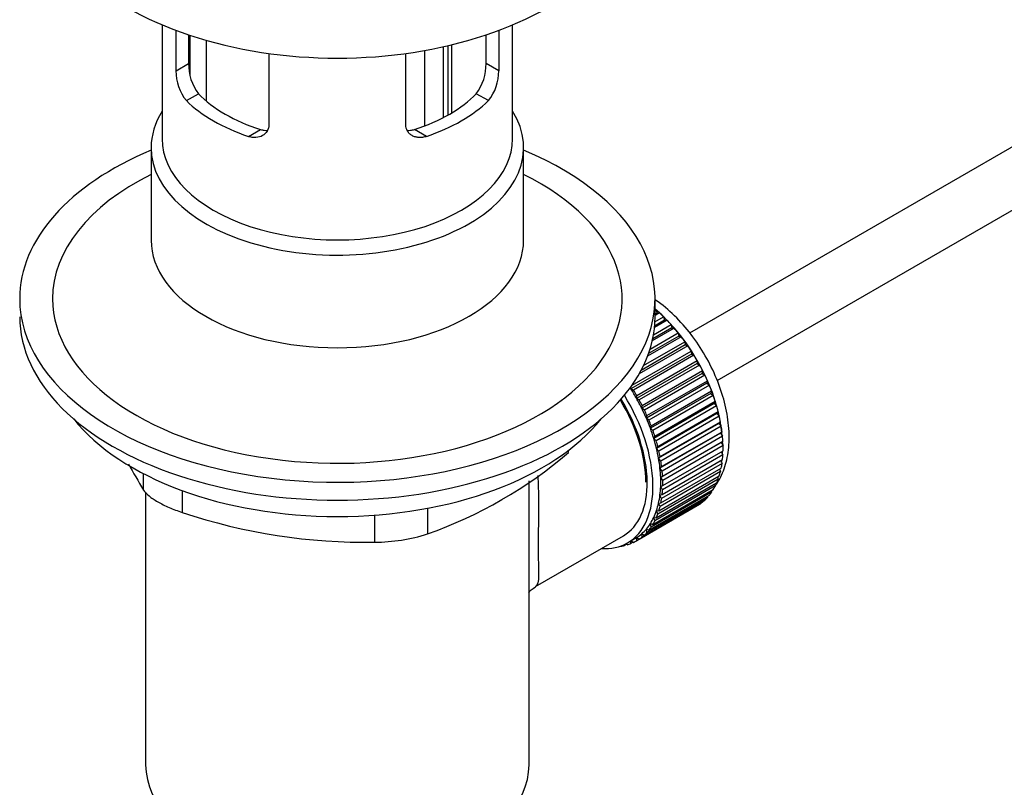
# Model space of a CAD drawing. Units: millimetres. Extents: x 0 to 1315, y 0 to 2255.
# Drawn here: x 227 to 317, y 257 to 327 of the extents above; entities that cross this region are included whole.
import ezdxf
from ezdxf import colors
from ezdxf.entities.mleader import LeaderData, LeaderLine
from ezdxf.math import Vec2, Vec3

# ---------------------------------------------------------------- set-up
doc = ezdxf.new("R2010")
doc.units = ezdxf.units.MM
doc.layers.add('DV7_Défaut', color=7, linetype='Continuous')
doc.layers.add('Défaut', color=7, linetype='Continuous')

# ---------------------------------------------------------------- blocks, each defined once
blk = doc.blocks.new('_DOT')
at = {"color": 0}
blk.add_line((0, 0), (-1, 0), dxfattribs=at)
at = {"color": 0, "const_width": 0.333}
blk.add_lwpolyline([(-0.1665, 0, 1), (0.1665, 0, 1)], format="xyb", close=True, dxfattribs=at)
blk = doc.blocks.new('SE6')
at = {"layer": 'DV7_Défaut', "color": 7, "linetype": 'Continuous'}
for p, q in [((383.945, 353.611), (288.493, 298.502)), ((291.004, 294.178), (386.445, 349.281)), ((240.345, 326.633), (240.345, 316.246)), ((272.345, 316.246), (272.345, 326.633)), ((241.615, 322.438), (241.615, 326.126)), ((242.769, 325.715), (242.769, 323.105)), ((242.911, 321.972), (242.911, 325.668)), ((269.922, 323.105), (269.922, 325.715)), ((271.076, 326.126), (271.076, 322.438)), ((244.373, 325.218), (244.373, 319.688)), ((266.01, 324.634), (266.01, 318.17)), ((266.474, 318.421), (266.474, 324.74)), ((266.806, 318.614), (266.806, 324.819)), ((250.1, 324.024), (250.1, 317.539)), ((262.591, 317.539), (262.591, 324.024)), ((264.333, 317.424), (264.333, 324.299)), ((241.615, 322.438), (242.769, 323.105)), ((271.076, 322.438), (269.922, 323.105)), ((242.562, 319.72), (243.662, 320.354)), ((270.128, 319.72), (269.029, 320.354)), ((248.219, 316.454), (249.318, 317.088)), ((264.471, 316.454), (263.372, 317.088)), ((239.345, 315.43), (239.345, 306.975)), ((273.345, 306.975), (273.345, 315.43)), ((285.345, 299.998), (285.345, 301.631)), ((285.345, 300.582), (285.432, 300.633)), ((285.748, 300.349), (285.345, 300.117)), ((285.544, 300.323), (285.345, 300.208)), ((285.432, 300.633), (285.544, 300.323)), ((285.544, 300.323), (285.748, 300.349)), ((286.438, 299.675), (285.295, 299.016)), ((286.223, 299.676), (285.308, 299.148)), ((285.334, 299.525), (286.131, 299.985)), ((286.131, 299.985), (286.223, 299.676)), ((286.223, 299.676), (286.438, 299.675)), ((284.888, 297.037), (287.457, 298.52)), ((287.103, 298.944), (285.09, 297.783)), ((286.879, 298.973), (285.13, 297.964)), ((285.205, 298.354), (286.807, 299.279)), ((286.807, 299.279), (286.879, 298.973)), ((286.879, 298.973), (287.103, 298.944)), ((287.457, 298.52), (287.508, 298.22)), ((284.295, 295.532), (288.074, 297.714)), ((287.738, 298.163), (284.663, 296.388)), ((287.508, 298.22), (284.752, 296.629)), ((287.508, 298.22), (287.738, 298.163)), ((288.074, 297.714), (288.103, 297.422)), ((283.248, 293.747), (288.653, 296.867)), ((288.339, 297.338), (283.898, 294.774)), ((288.103, 297.422), (284.075, 295.096)), ((288.103, 297.422), (288.339, 297.338)), ((288.653, 296.867), (288.661, 296.586)), ((288.661, 296.586), (283.146, 293.402)), ((288.9, 296.476), (283.384, 293.292)), ((289.177, 295.718), (283.662, 292.534)), ((283.675, 292.803), (289.191, 295.987)), ((288.661, 296.586), (288.9, 296.476)), ((289.191, 295.987), (289.177, 295.718)), ((289.177, 295.718), (289.417, 295.583)), ((289.417, 295.583), (283.902, 292.399)), ((289.647, 294.827), (284.131, 291.642)), ((284.166, 291.896), (289.682, 295.08)), ((289.682, 295.08), (289.647, 294.827)), ((289.647, 294.827), (289.886, 294.667)), ((289.886, 294.667), (284.371, 291.482)), ((290.066, 293.918), (284.551, 290.733)), ((284.607, 290.97), (290.122, 294.155)), ((290.122, 294.155), (290.066, 293.918)), ((290.066, 293.918), (290.303, 293.735)), ((283.146, 293.402), (283.14, 293.594)), ((283.384, 293.292), (283.146, 293.402)), ((290.303, 293.735), (284.787, 290.55)), ((284.994, 290.032), (290.509, 293.217)), ((290.509, 293.217), (290.433, 292.999)), ((283.662, 292.534), (283.675, 292.803)), ((283.902, 292.399), (283.662, 292.534)), ((290.433, 292.999), (284.917, 289.814)), ((290.664, 292.794), (285.149, 289.61)), ((285.323, 289.091), (290.839, 292.275)), ((290.433, 292.999), (290.664, 292.794)), ((290.839, 292.275), (290.742, 292.077)), ((284.131, 291.642), (284.166, 291.896)), ((284.371, 291.482), (284.131, 291.642)), ((290.742, 292.077), (285.227, 288.893)), ((290.968, 291.853), (285.452, 288.668)), ((285.594, 288.152), (291.109, 291.336)), ((290.742, 292.077), (290.968, 291.853)), ((291.109, 291.336), (290.993, 291.161)), ((284.551, 290.733), (284.607, 290.97)), ((284.787, 290.55), (284.551, 290.733)), ((290.993, 291.161), (285.478, 287.976)), ((291.21, 290.918), (285.695, 287.734)), ((285.802, 287.224), (291.317, 290.409)), ((290.993, 291.161), (291.21, 290.918)), ((291.317, 290.409), (291.183, 290.257)), ((284.917, 289.814), (284.994, 290.032)), ((285.149, 289.61), (284.917, 289.814)), ((291.183, 290.257), (285.668, 287.072)), ((291.39, 289.998), (285.875, 286.813)), ((285.947, 286.315), (291.462, 289.499)), ((291.183, 290.257), (291.39, 289.998)), ((291.462, 289.499), (291.31, 289.372)), ((285.227, 288.893), (285.323, 289.091)), ((285.452, 288.668), (285.227, 288.893)), ((291.31, 289.372), (285.795, 286.188)), ((291.506, 289.099), (285.991, 285.914)), ((286.027, 285.431), (291.542, 288.615)), ((291.31, 289.372), (291.506, 289.099)), ((291.542, 288.615), (291.374, 288.514)), ((277.448, 287.592), (277.448, 287.804)), ((285.478, 287.976), (285.594, 288.152)), ((285.695, 287.734), (285.478, 287.976)), ((291.374, 288.514), (285.859, 285.33)), ((291.557, 288.229), (286.041, 285.045)), ((286.041, 284.58), (291.557, 287.765)), ((291.374, 288.514), (291.557, 288.229)), ((291.387, 287.667), (291.542, 287.395)), ((285.668, 287.072), (285.802, 287.224)), ((285.875, 286.813), (285.668, 287.072)), ((285.991, 283.769), (291.506, 286.953)), ((291.542, 287.395), (286.027, 284.211)), ((291.336, 286.855), (291.462, 286.604)), ((285.795, 286.188), (285.947, 286.315)), ((285.991, 285.914), (285.795, 286.188)), ((291.317, 285.862), (285.802, 282.677)), ((285.875, 283.004), (291.39, 286.188)), ((291.462, 286.604), (285.947, 283.42)), ((291.218, 286.089), (291.317, 285.862)), ((238.656, 284.179), (238.656, 285.667)), ((273.845, 259.091), (273.845, 285.007)), ((291.109, 285.174), (285.594, 281.99)), ((285.695, 282.291), (291.21, 285.476)), ((285.859, 285.33), (286.027, 285.431)), ((286.041, 285.045), (285.859, 285.33)), ((291.034, 285.374), (291.109, 285.174)), ((242.191, 284.124), (242.191, 282.138)), ((285.149, 281.046), (290.664, 284.23)), ((290.839, 284.548), (285.323, 281.363)), ((285.452, 281.637), (290.968, 284.821)), ((285.859, 284.506), (286.041, 284.58)), ((286.027, 284.211), (285.859, 284.506)), ((290.476, 284.121), (290.509, 283.986)), ((290.786, 284.716), (290.839, 284.548)), ((238.845, 283.988), (238.845, 259.091)), ((284.371, 280.072), (289.886, 283.256)), ((290.122, 283.495), (284.607, 280.311)), ((284.787, 280.523), (290.303, 283.707)), ((290.509, 283.986), (284.994, 280.802)), ((285.795, 283.722), (285.991, 283.769)), ((285.947, 283.42), (285.795, 283.722)), ((289.675, 283.134), (289.682, 283.078)), ((290.104, 283.592), (290.122, 283.495)), ((264.588, 282.518), (264.588, 280.167)), ((289.191, 282.739), (283.675, 279.554)), ((283.902, 279.697), (289.417, 282.881)), ((289.682, 283.078), (284.166, 279.894)), ((285.594, 281.99), (285.478, 282.299)), ((285.478, 282.299), (285.695, 282.291)), ((285.668, 282.984), (285.875, 283.004)), ((285.802, 282.677), (285.668, 282.984)), ((289.19, 282.75), (289.191, 282.739)), ((259.758, 279.42), (259.758, 281.886)), ((285.323, 281.363), (285.227, 281.673)), ((285.227, 281.673), (285.452, 281.637)), ((284.607, 280.311), (284.551, 280.613)), ((284.551, 280.613), (284.787, 280.523)), ((284.994, 280.802), (284.917, 281.109)), ((284.917, 281.109), (285.149, 281.046)), ((274.421, 275.366), (282.455, 280.004)), ((282.83, 279.355), (283.537, 279.763)), ((283.138, 279.295), (283.145, 279.537)), ((283.169, 279.551), (283.384, 279.401)), ((283.675, 279.554), (283.662, 279.838)), ((283.662, 279.838), (283.902, 279.697)), ((284.166, 279.894), (284.131, 280.188)), ((284.131, 280.188), (284.371, 280.072)), ((282.209, 279.068), (282.223, 279.055)), ((282.763, 279.235), (282.558, 279.117)), ((282.558, 279.117), (282.57, 279.218)), ((282.702, 279.284), (282.823, 279.187)), ((283.356, 279.421), (283.138, 279.295))]:
    blk.add_line(p, q, dxfattribs=at)
for centre, radius, start, end in [((247.141, 323.004), 4.373, 178.68341, 217.29559), ((265.462, 323.033), 4.461, 323.09733, 0.92367), ((245.899, 322.407), 4.285, 179.58689, 218.85385), ((266.851, 322.387), 4.225, 320.85818, 0.70108), ((250.626, 319.198), 41.453, 289.68208, 310.31792), ((278.788, 308.968), 47.171, 208.33791, 211.70268), ((258.806, 331.4), 51.988, 251.36238, 271.04966), ((259.687, 295.864), 16.444, 270.24842, 287.33954)]:
    blk.add_arc(centre, radius, start, end, dxfattribs=at)
for centre, major_axis, start_param, end_param in [((256.345, 339.19), (-27, 0), 0, 3.141593), ((256.345, 324.411), (-14.5, 0), 0.505912, 1.064885), ((256.345, 324.411), (14.5, 0), 5.218301, 5.777274), ((256.345, 324.411), (-16, 0), 0.532718, 1.038078), ((256.345, 324.411), (16, 0), 5.245107, 5.750467), ((256.345, 315.43), (-17, 0), 5.938484, 6.283185), ((256.345, 315.43), (-17, 0), 0, 3.486294), ((256.345, 316.246), (-16, 0), 0, 3.141593), ((256.345, 301.631), (-29, 0), 5.338758, 6.283185), ((256.345, 301.631), (-29, 0), 0, 4.08602), ((256.345, 301.631), (-26, 0), 5.425046, 6.283185), ((256.345, 301.631), (-26, 0), 0, 3.999732), ((256.345, 306.975), (17, 0), 3.141593, 6.283185), ((283.569, 292.772), (-5.625, 9.743), 4.028203, 5.272582), ((283.427, 292.69), (-5.75, 9.959), -1.124288, -1.074827), ((256.345, 299.998), (-29, 0), 0, 3.141593), ((283.427, 292.69), (-5.75, 9.959), -1.214048, -1.164587), ((283.427, 292.69), (-5.75, 9.959), -1.303808, -1.254346), ((283.427, 292.69), (-5.75, 9.959), -1.393567, -1.344106), ((283.427, 292.69), (-5.75, 9.959), -1.483327, -1.433866), ((283.427, 292.69), (-5.75, 9.959), 4.710098, 4.75956), ((283.427, 292.69), (5.75, -9.959), 1.478746, 1.528207), ((283.427, 292.69), (5.75, -9.959), 1.388986, 1.438447), ((277.912, 289.506), (-5.625, 9.743), 4.689949, 4.779709), ((277.912, 289.506), (-5.75, 9.959), 4.710098, 4.75956), ((283.427, 292.69), (5.75, -9.959), 1.299226, 1.348688), ((277.205, 289.098), (5.158, -8.933), 0.785398, 1.606081), ((277.205, 289.098), (5.25, -9.093), 0, 1.608881), ((277.205, 289.098), (5.625, -9.743), 0, 1.620064), ((277.912, 289.506), (5.625, -9.743), 1.458597, 1.548356), ((277.912, 289.506), (5.75, -9.959), 1.478746, 1.528207), ((283.427, 292.69), (5.75, -9.959), 1.209466, 1.258928), ((277.912, 289.506), (5.625, -9.743), 1.368837, 1.458597), ((277.912, 289.506), (5.75, -9.959), 1.388986, 1.438447), ((283.427, 292.69), (5.75, -9.959), 1.119707, 1.169168), ((256.345, 297.059), (26.5, 0), 3.572999, 5.851778), ((277.912, 289.506), (5.625, -9.743), 1.279077, 1.368837), ((277.912, 289.506), (5.75, -9.959), 1.299226, 1.348688), ((283.427, 292.69), (5.75, -9.959), 1.029947, 1.079408), ((277.912, 289.506), (5.625, -9.743), 1.189317, 1.279077), ((277.912, 289.506), (5.75, -9.959), 1.209466, 1.258928), ((283.427, 292.69), (5.75, -9.959), 0.940187, 0.989648), ((277.912, 289.506), (5.625, -9.743), 1.099557, 1.189317), ((277.912, 289.506), (5.75, -9.959), 1.119707, 1.169168), ((283.427, 292.69), (5.75, -9.959), 0.850427, 0.899889), ((283.569, 292.772), (-5.625, 9.743), 3.938075, 3.97227), ((277.912, 289.506), (5.625, -9.743), 1.009798, 1.099557), ((277.912, 289.506), (5.75, -9.959), 1.029947, 1.079408), ((283.569, 292.772), (-5.625, 9.743), 3.848215, 3.878615), ((283.427, 292.69), (5.75, -9.959), 0.760668, 0.810129), ((277.912, 289.506), (5.625, -9.743), 0.920038, 1.009798), ((277.912, 289.506), (5.75, -9.959), 0.940187, 0.989648), ((283.569, 292.772), (-5.625, 9.743), 3.758625, 3.783987), ((283.427, 292.69), (5.75, -9.959), 0.670908, 0.720369), ((277.912, 289.506), (5.625, -9.743), 0.830278, 0.920038), ((277.912, 289.506), (5.75, -9.959), 0.850427, 0.899889), ((283.427, 292.69), (5.75, -9.959), 0.491388, 0.540849), ((283.427, 292.69), (5.75, -9.959), 0.581148, 0.630609), ((277.912, 289.506), (5.625, -9.743), 0.740518, 0.830278), ((277.912, 289.506), (5.75, -9.959), 0.760668, 0.810129), ((283.427, 292.69), (5.75, -9.959), 0.401628, 0.45109), ((277.912, 289.506), (5.625, -9.743), 0.650758, 0.740518), ((277.912, 289.506), (5.75, -9.959), 0.670908, 0.720369), ((283.427, 292.69), (5.75, -9.959), 0.311869, 0.36133), ((277.912, 289.506), (5.625, -9.743), 0.560999, 0.650758), ((277.912, 289.506), (5.75, -9.959), 0.581148, 0.630609), ((283.427, 292.69), (5.75, -9.959), 0.132349, 0.18181), ((283.427, 292.69), (5.75, -9.959), 0.222109, 0.27157), ((277.912, 289.506), (5.625, -9.743), 0.381479, 0.471239), ((277.912, 289.506), (5.625, -9.743), 0.471239, 0.560999), ((277.912, 289.506), (5.75, -9.959), 0.491388, 0.540849), ((283.427, 292.69), (5.75, -9.959), 0.042589, 0.09205), ((277.912, 289.506), (5.625, -9.743), 0.291719, 0.381479), ((277.912, 289.506), (5.75, -9.959), 0.311869, 0.36133), ((277.912, 289.506), (5.75, -9.959), 0.401628, 0.45109), ((277.912, 289.506), (5.625, -9.743), 0.1122, 0.20196), ((277.912, 289.506), (5.625, -9.743), 0.20196, 0.291719), ((277.912, 289.506), (5.75, -9.959), 0.222109, 0.27157), ((277.912, 289.506), (-5.75, 9.959), 3.094422, 3.143883), ((277.912, 289.506), (-5.625, 9.743), 3.141593, 3.164033), ((277.912, 289.506), (5.625, -9.743), 0.02244, 0.1122), ((277.912, 289.506), (5.75, -9.959), 0.042589, 0.09205), ((277.912, 289.506), (5.75, -9.959), 0.132349, 0.18181), ((277.205, 289.098), (5.625, -9.743), 5.915977, 6.283185), ((277.912, 289.506), (5.75, -9.959), -0.22669, -0.177229), ((277.912, 289.506), (5.75, -9.959), -0.13693, -0.087469), ((256.345, 259.091), (-17.5, 0), 0, 3.141593)]:
    blk.add_ellipse(centre, major_axis=major_axis, ratio=0.57735, start_param=start_param, end_param=end_param, dxfattribs=at)
for points, knots in [([(250.1, 317.539), (250.1, 317.429), (250.086, 317.324), (250.034, 317.123), (249.994, 317.028), (249.841, 316.767), (249.692, 316.625), (249.337, 316.426), (249.128, 316.367), (248.797, 316.348), (248.682, 316.353), (248.452, 316.386), (248.336, 316.414), (248.219, 316.454)], [0, 0, 0, 0, 0.125, 0.125, 0.25, 0.25, 0.5, 0.5, 0.75, 0.75, 0.875, 0.875, 1, 1, 1, 1]), ([(264.471, 316.454), (264.355, 316.414), (264.239, 316.386), (264.01, 316.353), (263.895, 316.348), (263.673, 316.36), (263.567, 316.378), (263.363, 316.435), (263.265, 316.475), (263.087, 316.575), (263.007, 316.635), (262.862, 316.773), (262.799, 316.853), (262.647, 317.113), (262.591, 317.318), (262.591, 317.539)], [0, 0, 0, 0, 0.125, 0.125, 0.25, 0.25, 0.375, 0.375, 0.5, 0.5, 0.625, 0.625, 0.75, 0.75, 1, 1, 1, 1]), ([(249.318, 317.088), (249.438, 317.05), (249.556, 317.024), (249.769, 316.997), (249.865, 316.992), (249.959, 316.995)], [0, 0, 0, 0, 0.550068, 0.550068, 1, 1, 1, 1]), ([(262.741, 316.995), (262.831, 316.993), (262.924, 316.997), (263.135, 317.024), (263.253, 317.05), (263.372, 317.088)], [0, 0, 0, 0, 0.440613, 0.440613, 1, 1, 1, 1]), ([(290.815, 284.498), (290.818, 284.503), (291.13, 284.947), (291.649, 285.902), (292.077, 287.607), (292.156, 289.537), (291.869, 291.642), (291.225, 293.815), (290.259, 295.947), (289.014, 297.952), (287.55, 299.73), (286.253, 300.917), (285.529, 301.432), (285.35, 301.553)], [0, 0, 0, 0, 0.00105, 0.097655, 0.198487, 0.304827, 0.414543, 0.524676, 0.634416, 0.744036, 0.854028, 0.964876, 1, 1, 1, 1]), ([(274.633, 285.508), (274.683, 284.732), (274.703, 283.946), (274.717, 281.72), (274.679, 280.282), (274.678, 277.881), (274.716, 276.996), (274.701, 275.822), (274.64, 275.502), (274.428, 275.37), (274.423, 275.367), (274.417, 275.364)], [0, 0, 0, 0, 0.15132, 0.15132, 0.431764, 0.431764, 0.712208, 0.712208, 0.992652, 0.992652, 1, 1, 1, 1]), ([(238.656, 284.179), (238.768, 284.008), (238.933, 283.831), (239.26, 283.558), (239.383, 283.465), (239.649, 283.283), (239.793, 283.193), (240.102, 283.014), (240.268, 282.925), (240.618, 282.752), (240.8, 282.668), (241.365, 282.425), (241.772, 282.274), (242.191, 282.138)], [0, 0, 0, 0, 0.25, 0.25, 0.375, 0.375, 0.5, 0.5, 0.625, 0.625, 0.75, 0.75, 1, 1, 1, 1]), ([(273.798, 274.802), (273.857, 274.892), (274.026, 275.104), (274.283, 275.243), (274.452, 275.338)], [0, 0, 0, 0, 0.457527, 1, 1, 1, 1])]:
    blk.add_open_spline(points, degree=3, knots=knots, dxfattribs=at)

msp = doc.modelspace()

# ---------------------------------------------------------------- block references
at = {"layer": 'Défaut'}
msp.add_blockref('SE6', (0, 0), dxfattribs=at)

# ---------------------------------------------------------------- leaders
at = {"layer": 'Défaut', "color": 7, "linetype": 'Continuous'}
ml = msp.add_multileader_mtext('Standard', dxfattribs=at)
ml.set_content('{\\pxsm0.9;\\fSolid Edge ISO|b1||i0||c0|p34;\\W1.;13/04/2018\\P}', color=256)
ml.set_leader_properties()
ml.set_arrow_properties(name='DOT')
ml.build(insert=Vec2(0, 0))
ml.multileader.update_dxf_attribs({"leader_type": 0, "dogleg_length": 0, "arrow_head_size": 12})
ctx = ml.context
ctx.base_point, ctx.char_height, ctx.arrow_head_size, ctx.landing_gap_size = Vec3(1063.648, 2248.224), 12, 12, 4.2
notes = []
notes.append((ctx, [(0, (0, 0, 0), (0, 0), (1, 0), 1, [])]))
ctx.mtext.insert = Vec3(1065.648, 2254.344)
ml = msp.add_multileader_mtext('Standard', dxfattribs=at)
ml.set_content('{\\pxsm0.9;\\fArial|b1||i0||c0|p34;\\W1.;151/US\\P}', color=256)
ml.set_leader_properties()
ml.set_arrow_properties(name='DOT')
ml.build(insert=Vec2(0, 0))
ml.multileader.update_dxf_attribs({"leader_type": 0, "dogleg_length": 0, "arrow_head_size": 12})
ctx = ml.context
ctx.base_point, ctx.char_height, ctx.arrow_head_size, ctx.landing_gap_size = Vec3(344.521, 2248.044), 12, 12, 4.2
notes.append((ctx, [(0, (0, 0, 0), (0, 0), (1, 0), 1, [])]))
ctx.mtext.insert = Vec3(346.521, 2254.158)
for ctx, leaders in notes:
    for number, flags, end, landing, length, lines in leaders:
        leader = LeaderData()
        leader.index, (leader.has_last_leader_line, leader.has_dogleg_vector, leader.attachment_direction) = number, flags
        leader.last_leader_point, leader.dogleg_vector, leader.dogleg_length = Vec3(end), Vec3(landing), length
        for number, points, colour, breaks in lines:
            line = LeaderLine()
            line.index, line.vertices, line.color, line.breaks = number, Vec3.list(points), colors.encode_raw_color(colour), breaks
            leader.lines.append(line)
        ctx.leaders.append(leader)

doc.saveas('drawing.dxf')
